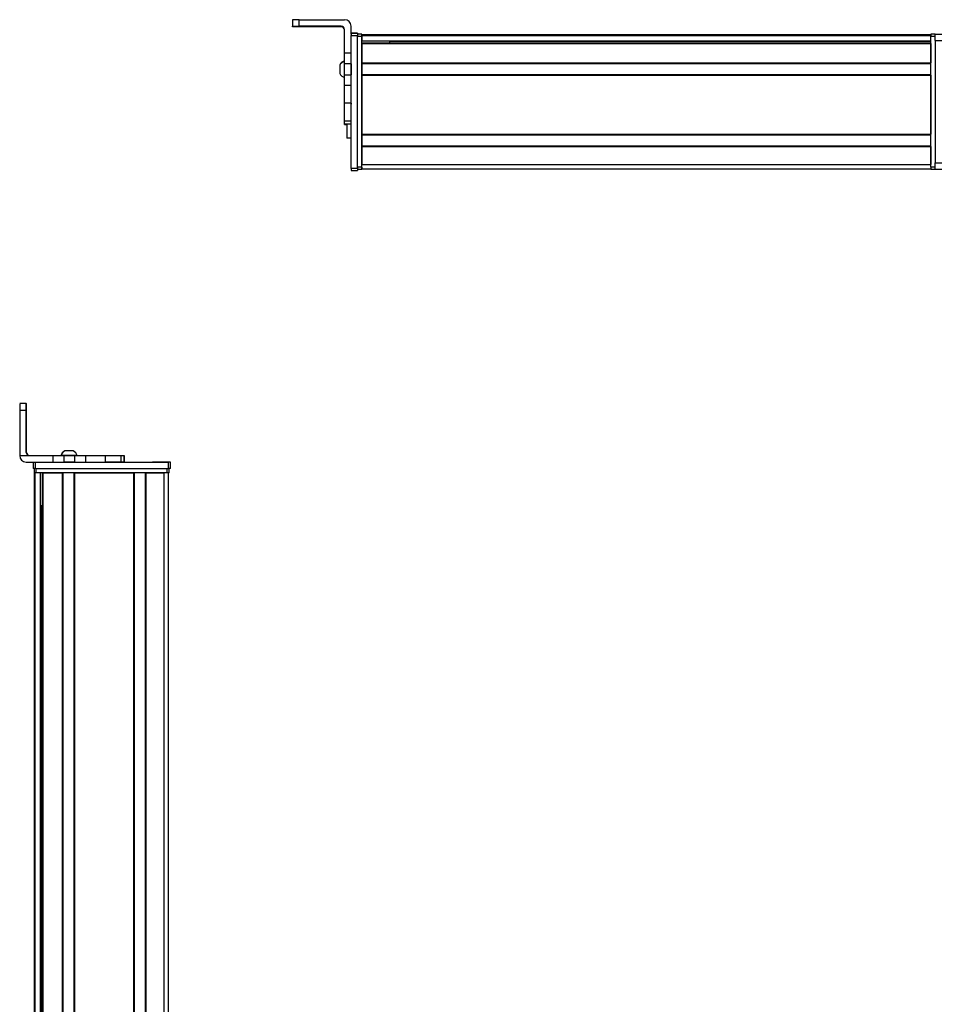
# Model space of a CAD drawing. Extents: x -332 to 1558, y -315 to 1075.
# Drawn here: x -332 to 92, y 620 to 1075 of the extents above; entities that cross this region are included whole.
import ezdxf

# ---------------------------------------------------------------- set-up
doc = ezdxf.new("R2010")
doc.units = 0
doc.layers.get('0').update_dxf_attribs({"linetype": 'CONTINUOUS'})

msp = doc.modelspace()

# ---------------------------------------------------------------- linework, layer by layer
at = {"color": 7, "ltscale": 0.075}
for p, q in [((-205.44, 1074.74), (-205.44, 1071.74)), ((-178.44, 1068.57), (-175.44, 1068.57)), ((-178.44, 1068.57), (-175.44, 1068.57)), ((-175.44, 1068.46), (-178.44, 1068.46)), ((-178.44, 1067.46), (-175.44, 1067.46)), ((91.56, 1068.07), (94.56, 1068.07)), ((91.56, 1065.07), (91.56, 1068.07)), ((91.56, 1065.07), (94.56, 1065.07)), ((-178.44, 1059.26), (-181.44, 1059.26)), ((-178.44, 1054.41), (-181.44, 1054.41)), ((-181.44, 1049.35), (-178.44, 1049.35)), ((-178.44, 1044.28), (-181.44, 1044.28)), ((-178.44, 1036.11), (-181.44, 1036.11)), ((-181.44, 1028.03), (-178.44, 1028.03)), ((-181.44, 1026.57), (-178.44, 1026.57)), ((-175.44, 1006.06), (-178.44, 1006.06)), ((91.56, 1008.67), (94.56, 1008.67)), ((91.56, 1005.67), (91.56, 1008.67)), ((91.56, 1005.67), (94.56, 1005.67)), ((-178.44, 1005.06), (-175.44, 1005.06)), ((-328.52, 897.34), (-331.52, 897.34)), ((-331.53, 894.34), (-328.53, 894.34)), ((-325.27, 870.34), (-325.27, 867.34)), ((-324.27, 867.34), (-324.27, 870.34)), ((-316.23, 873.34), (-316.23, 870.34)), ((-311.18, 873.34), (-311.18, 870.34)), ((-306.12, 870.34), (-306.12, 873.34)), ((-300.98, 870.34), (-300.98, 873.34)), ((-292.08, 873.34), (-292.08, 870.34)), ((-284.81, 873.34), (-284.81, 870.34)), ((-283.36, 873.34), (-283.36, 870.34)), ((-283.32, 873.34), (-283.32, 870.34)), ((-283.25, 873.34), (-283.25, 870.34)), ((-262.87, 870.34), (-262.87, 867.34)), ((-261.87, 867.34), (-261.87, 870.34))]:
    msp.add_line(p, q, dxfattribs=at)
at = {"color": 7}
for p, q in [((-202.44, 1074.75), (-181.44, 1074.75)), ((-178.44, 1006.06), (-178.44, 1067.46)), ((-175.44, 1006.06), (-175.44, 1067.46)), ((-175.44, 1006.67), (-175.44, 1067.07)), ((-173.44, 1067.87), (89.56, 1067.87)), ((-173.44, 1067.49), (89.56, 1067.49)), ((-173.44, 1006.67), (-173.44, 1067.07)), ((-173.44, 1065.01), (89.56, 1065.01)), ((-160.44, 1064.79), (89.56, 1064.79)), ((89.56, 1006.67), (89.56, 1067.07)), ((91.56, 1065.07), (91.56, 1008.67)), ((-173.44, 1064.11), (89.56, 1064.11)), ((-173.44, 1063.81), (89.56, 1063.81)), ((-173.44, 1054.86), (89.56, 1054.86)), ((-173.44, 1054.56), (89.56, 1054.56)), ((-173.44, 1049.46), (89.56, 1049.46)), ((-173.44, 1049.16), (89.56, 1049.16)), ((-173.44, 1049.16), (-173.44, 1021.92)), ((89.56, 1049.16), (89.56, 1021.92)), ((-173.44, 1021.92), (89.56, 1021.92)), ((-173.44, 1021.62), (89.56, 1021.62)), ((-173.44, 1016.52), (89.56, 1016.52)), ((-173.44, 1016.22), (89.56, 1016.22)), ((-173.44, 1007.87), (89.56, 1007.87)), ((-173.44, 1005.87), (89.56, 1005.87)), ((-331.53, 894.34), (-331.53, 873.34)), ((-324.27, 870.34), (-262.87, 870.34)), ((-324.7, 165.41), (-324.7, 865.34)), ((-324.32, 166.11), (-324.32, 865.34)), ((-324.27, 867.34), (-262.87, 867.34)), ((-323.9, 867.34), (-263.5, 867.34)), ((-263.5, 865.34), (-323.9, 865.34)), ((-321.84, 167.34), (-321.84, 865.34)), ((-320.95, 167.34), (-320.95, 865.34)), ((-320.65, 167.34), (-320.65, 865.34)), ((-311.69, 167.34), (-311.69, 865.34)), ((-311.39, 167.34), (-311.39, 865.34)), ((-306.29, 167.34), (-306.29, 865.34)), ((-305.99, 167.34), (-305.99, 865.34)), ((-305.99, 865.34), (-278.75, 865.34)), ((-278.75, 167.34), (-278.75, 865.34)), ((-278.45, 167.34), (-278.45, 865.34)), ((-273.35, 167.34), (-273.35, 865.34)), ((-273.05, 167.34), (-273.05, 865.34)), ((-264.7, 167.23), (-264.7, 865.34)), ((-262.7, 165.41), (-262.7, 865.34)), ((-321.62, 167.34), (-321.62, 850.34))]:
    msp.add_line(p, q, dxfattribs=at)
at = {"color": 7, "ltscale": 0.074997}
msp.add_line((-202.44, 1071.75), (-202.44, 1074.75), dxfattribs=at)
at = {"color": 7, "ltscale": 0.002563}
for p, q in [((-205.44, 1071.63), (-205.44, 1071.74)), ((-205.44, 1071.46), (-205.44, 1071.56))]:
    msp.add_line(p, q, dxfattribs=at)
at = {"color": 7, "ltscale": 0.001862}
msp.add_line((-205.44, 1071.56), (-205.44, 1071.63), dxfattribs=at)
at = {"color": 7, "ltscale": 0.4875}
for p, q in [((-182.94, 1071.75), (-202.44, 1071.75)), ((-182.94, 1071.44), (-202.44, 1071.44)), ((-328.53, 874.84), (-328.53, 894.34)), ((-328.41, 874.84), (-328.41, 894.34))]:
    msp.add_line(p, q, dxfattribs=at)
at = {"color": 7, "ltscale": 0.35}
for p, q in [((-188.44, 1071.61), (-202.44, 1071.61)), ((-202.44, 1071.58), (-188.44, 1071.58)), ((-328.48, 894.34), (-328.48, 880.34)), ((-328.46, 880.34), (-328.46, 894.34))]:
    msp.add_line(p, q, dxfattribs=at)
at = {"color": 7, "ltscale": 0.000970459}
for p, q in [((-202.44, 1071.58), (-202.44, 1071.61)), ((-188.44, 1071.58), (-188.44, 1071.61))]:
    msp.add_line(p, q, dxfattribs=at)
at = {"color": 7, "ltscale": 0.007883}
msp.add_line((-182.94, 1071.75), (-182.94, 1071.44), dxfattribs=at)
at = {"color": 7, "ltscale": 0.274768}
msp.add_line((-181.44, 1059.26), (-181.44, 1070.25), dxfattribs=at)
at = {"color": 7, "ltscale": 0.09364}
msp.add_line((-178.44, 1068.01), (-178.44, 1071.75), dxfattribs=at)
at = {"color": 7, "ltscale": 0.002786}
for p, q in [((-178.44, 1068.46), (-178.44, 1068.57)), ((-175.44, 1068.46), (-175.44, 1068.57))]:
    msp.add_line(p, q, dxfattribs=at)
at = {"color": 7, "ltscale": 0.025052}
for p, q in [((-178.44, 1068.46), (-178.44, 1067.46)), ((-175.44, 1068.46), (-175.44, 1067.46))]:
    msp.add_line(p, q, dxfattribs=at)
at = {"color": 7, "ltscale": 0.025}
for p, q in [((-175.44, 1068.07), (-175.44, 1067.07)), ((-173.44, 1068.07), (-173.44, 1067.07)), ((89.56, 1068.07), (89.56, 1067.07)), ((-175.44, 1006.67), (-175.44, 1005.67)), ((-173.44, 1006.67), (-173.44, 1005.67)), ((89.56, 1006.67), (89.56, 1005.67)), ((-261.87, 870.34), (-262.87, 870.34)), ((-324.27, 867.34), (-325.27, 867.34)), ((-323.9, 865.34), (-324.9, 865.34)), ((-262.5, 865.34), (-263.5, 865.34)), ((-261.87, 867.34), (-262.87, 867.34))]:
    msp.add_line(p, q, dxfattribs=at)
at = {"color": 7, "ltscale": 0.05}
for p, q in [((-173.44, 1068.07), (-175.44, 1068.07)), ((-175.44, 1067.07), (-173.44, 1067.07)), ((91.56, 1068.07), (89.56, 1068.07)), ((89.56, 1067.07), (91.56, 1067.07)), ((-178.44, 1020.05), (-180.44, 1020.05)), ((-173.44, 1006.67), (-175.44, 1006.67)), ((-175.44, 1005.67), (-173.44, 1005.67)), ((-173.44, 1005.87), (-173.44, 1007.87)), ((91.56, 1006.67), (89.56, 1006.67)), ((89.56, 1005.67), (91.56, 1005.67)), ((-324.9, 867.34), (-324.9, 865.34)), ((-323.9, 865.34), (-323.9, 867.34)), ((-263.5, 867.34), (-263.5, 865.34)), ((-262.5, 865.34), (-262.5, 867.34))]:
    msp.add_line(p, q, dxfattribs=at)
at = {"color": 7, "ltscale": 0.007501}
for p, q in [((-173.44, 1067.57), (-173.44, 1067.87)), ((-173.44, 1063.81), (-173.44, 1064.11)), ((-173.44, 1054.56), (-173.44, 1054.86)), ((-173.44, 1049.16), (-173.44, 1049.46))]:
    msp.add_line(p, q, dxfattribs=at)
at = {"color": 7, "ltscale": 0.001941}
msp.add_line((-173.44, 1067.49), (-173.44, 1067.57), dxfattribs=at)
at = {"color": 7, "ltscale": 0.061902}
msp.add_line((-173.44, 1067.49), (-173.44, 1065.01), dxfattribs=at)
at = {"color": 7, "ltscale": 0.00556}
msp.add_line((-173.44, 1064.79), (-173.44, 1065.01), dxfattribs=at)
at = {"color": 7, "ltscale": 0.018811}
msp.add_line((-160.44, 1064.11), (-160.44, 1064.87), dxfattribs=at)
at = {"color": 7, "ltscale": 0.223895}
for p, q in [((-173.44, 1063.81), (-173.44, 1054.86)), ((89.56, 1063.81), (89.56, 1054.86))]:
    msp.add_line(p, q, dxfattribs=at)
at = {"color": 7, "ltscale": 0.121329}
msp.add_line((-181.44, 1054.41), (-181.44, 1059.26), dxfattribs=at)
at = {"color": 7, "ltscale": 0.106796}
msp.add_line((-178.44, 1054.41), (-178.44, 1058.68), dxfattribs=at)
at = {"color": 7, "ltscale": 0.005191}
msp.add_line((-183.64, 1053.93), (-183.64, 1053.73), dxfattribs=at)
at = {"color": 7, "ltscale": 0.096716}
msp.add_line((-183.64, 1053.73), (-183.64, 1049.86), dxfattribs=at)
at = {"color": 7, "ltscale": 0.063098}
for p, q in [((-181.44, 1051.89), (-181.44, 1054.41)), ((-178.44, 1054.41), (-178.44, 1051.89))]:
    msp.add_line(p, q, dxfattribs=at)
at = {"color": 7, "ltscale": 0.063306}
for p, q in [((-181.44, 1049.35), (-181.44, 1051.89)), ((-178.44, 1051.89), (-178.44, 1049.35))]:
    msp.add_line(p, q, dxfattribs=at)
at = {"color": 7, "ltscale": 0.127496}
msp.add_line((-173.44, 1054.56), (-173.44, 1049.46), dxfattribs=at)
at = {"color": 7, "ltscale": 0.048102}
msp.add_line((-173.44, 1053.79), (-173.44, 1051.87), dxfattribs=at)
at = {"color": 7, "ltscale": 0.051898}
msp.add_line((-173.44, 1051.87), (-173.44, 1049.79), dxfattribs=at)
at = {"color": 7, "ltscale": 3.66211e-05}
msp.add_line((-183.64, 1049.86), (-183.64, 1049.86), dxfattribs=at)
at = {"color": 7, "ltscale": 0.123422}
for p, q in [((-181.44, 1044.42), (-181.44, 1049.35)), ((-178.44, 1044.42), (-178.44, 1049.35))]:
    msp.add_line(p, q, dxfattribs=at)
at = {"color": 7, "ltscale": 0.003342}
for p, q in [((-181.44, 1044.28), (-181.44, 1044.42)), ((-178.44, 1044.28), (-178.44, 1044.42))]:
    msp.add_line(p, q, dxfattribs=at)
at = {"color": 7, "ltscale": 0.204419}
for p, q in [((-181.44, 1036.11), (-181.44, 1044.28)), ((-178.44, 1036.11), (-178.44, 1044.28))]:
    msp.add_line(p, q, dxfattribs=at)
at = {"color": 7, "ltscale": 0.008722}
for p, q in [((-181.44, 1035.76), (-181.44, 1036.11)), ((-178.44, 1036.11), (-178.44, 1035.76))]:
    msp.add_line(p, q, dxfattribs=at)
at = {"color": 7, "ltscale": 0.193219}
msp.add_line((-181.44, 1028.03), (-181.44, 1035.76), dxfattribs=at)
at = {"color": 7, "ltscale": 0.036407}
msp.add_line((-181.44, 1026.57), (-181.44, 1028.03), dxfattribs=at)
at = {"color": 7, "ltscale": 0.005225}
msp.add_line((-181.44, 1026.36), (-181.44, 1026.57), dxfattribs=at)
at = {"color": 7, "ltscale": 0.001785}
msp.add_line((-181.44, 1026.29), (-181.44, 1026.36), dxfattribs=at)
at = {"color": 7, "ltscale": 0.024997}
for p, q in [((-180.44, 1026.36), (-181.44, 1026.36)), ((-181.44, 1026.29), (-180.44, 1026.29))]:
    msp.add_line(p, q, dxfattribs=at)
at = {"color": 7, "ltscale": 0.163087}
msp.add_line((-180.44, 1026.57), (-180.44, 1020.05), dxfattribs=at)
at = {"color": 7, "ltscale": 0.0075}
for p, q in [((-173.44, 1021.62), (-173.44, 1021.92)), ((-173.44, 1016.22), (-173.44, 1016.52))]:
    msp.add_line(p, q, dxfattribs=at)
at = {"color": 7, "ltscale": 0.127501}
msp.add_line((-173.44, 1021.62), (-173.44, 1016.52), dxfattribs=at)
at = {"color": 7, "ltscale": 0.208745}
for p, q in [((-173.44, 1016.22), (-173.44, 1007.87)), ((89.56, 1016.22), (89.56, 1007.87)), ((-273.05, 865.34), (-264.7, 865.34))]:
    msp.add_line(p, q, dxfattribs=at)
at = {"color": 7, "ltscale": 0.024945}
for p, q in [((-178.44, 1006.06), (-178.44, 1005.06)), ((-175.44, 1006.06), (-175.44, 1005.06))]:
    msp.add_line(p, q, dxfattribs=at)
at = {"color": 7, "ltscale": 0.000941467}
for p, q in [((-328.52, 897.34), (-328.48, 897.34)), ((-328.46, 897.34), (-328.42, 897.34))]:
    msp.add_line(p, q, dxfattribs=at)
at = {"color": 7, "ltscale": 0.000682068}
msp.add_line((-328.46, 897.34), (-328.48, 897.34), dxfattribs=at)
at = {"color": 7, "ltscale": 0.00035553}
for p, q in [((-328.46, 894.34), (-328.48, 894.34)), ((-328.48, 880.34), (-328.46, 880.34))]:
    msp.add_line(p, q, dxfattribs=at)
at = {"color": 7, "ltscale": 0.002895}
msp.add_line((-328.41, 874.84), (-328.53, 874.84), dxfattribs=at)
at = {"color": 7, "ltscale": 0.002058}
msp.add_line((-310.63, 875.54), (-310.72, 875.54), dxfattribs=at)
at = {"color": 7, "ltscale": 0.00174}
msp.add_line((-310.56, 875.54), (-310.63, 875.54), dxfattribs=at)
at = {"color": 7, "ltscale": 0.095007}
msp.add_line((-306.76, 875.54), (-310.56, 875.54), dxfattribs=at)
at = {"color": 7, "ltscale": 0.382399}
msp.add_line((-331.53, 873.34), (-316.23, 873.34), dxfattribs=at)
at = {"color": 7, "ltscale": 0.307401}
msp.add_line((-328.53, 870.34), (-316.23, 870.34), dxfattribs=at)
at = {"color": 7, "ltscale": 0.126332}
for p, q in [((-316.23, 873.34), (-311.18, 873.34)), ((-316.23, 870.34), (-311.18, 870.34))]:
    msp.add_line(p, q, dxfattribs=at)
at = {"color": 7, "ltscale": 0.002049}
msp.add_line((-312.5, 873.34), (-312.58, 873.34), dxfattribs=at)
at = {"color": 7, "ltscale": 0.003412}
msp.add_line((-312.36, 873.34), (-312.5, 873.34), dxfattribs=at)
at = {"color": 7, "ltscale": 0.04474}
msp.add_line((-310.57, 873.34), (-312.36, 873.34), dxfattribs=at)
at = {"color": 7, "ltscale": 0.063165}
for p, q in [((-311.18, 873.34), (-308.65, 873.34)), ((-308.65, 870.34), (-311.18, 870.34))]:
    msp.add_line(p, q, dxfattribs=at)
at = {"color": 7, "ltscale": 0.089494}
msp.add_line((-306.99, 873.34), (-310.57, 873.34), dxfattribs=at)
at = {"color": 7, "ltscale": 0.063242}
for p, q in [((-308.65, 873.34), (-306.12, 873.34)), ((-306.12, 870.34), (-308.65, 870.34))]:
    msp.add_line(p, q, dxfattribs=at)
at = {"color": 7, "ltscale": 0.052345}
msp.add_line((-304.9, 873.34), (-306.99, 873.34), dxfattribs=at)
at = {"color": 7, "ltscale": 0.128682}
for p, q in [((-306.12, 873.34), (-300.98, 873.34)), ((-306.12, 870.34), (-300.98, 870.34))]:
    msp.add_line(p, q, dxfattribs=at)
at = {"color": 7, "ltscale": 0.22251}
for p, q in [((-300.98, 873.34), (-292.08, 873.34)), ((-300.98, 870.34), (-292.08, 870.34))]:
    msp.add_line(p, q, dxfattribs=at)
at = {"color": 7, "ltscale": 0.00027771}
msp.add_line((-292.09, 873.34), (-292.08, 873.34), dxfattribs=at)
at = {"color": 7, "ltscale": 0.005078}
for p, q in [((-292.08, 873.34), (-291.87, 873.34)), ((-291.87, 870.34), (-292.08, 870.34))]:
    msp.add_line(p, q, dxfattribs=at)
at = {"color": 7, "ltscale": 0.176631}
for p, q in [((-291.87, 873.34), (-284.81, 873.34)), ((-284.81, 870.34), (-291.87, 870.34))]:
    msp.add_line(p, q, dxfattribs=at)
at = {"color": 7, "ltscale": 0.03623}
for p, q in [((-284.81, 873.34), (-283.36, 873.34)), ((-283.36, 870.34), (-284.81, 870.34))]:
    msp.add_line(p, q, dxfattribs=at)
at = {"color": 7, "ltscale": 0.000839233}
for p, q in [((-283.36, 873.34), (-283.32, 873.34)), ((-283.36, 870.34), (-283.32, 870.34))]:
    msp.add_line(p, q, dxfattribs=at)
at = {"color": 7, "ltscale": 0.001733}
for p, q in [((-283.32, 873.34), (-283.25, 873.34)), ((-283.25, 870.34), (-283.32, 870.34))]:
    msp.add_line(p, q, dxfattribs=at)
at = {"color": 7, "ltscale": 0.000656128}
msp.add_line((-270.06, 870.34), (-270.09, 870.34), dxfattribs=at)
at = {"color": 7, "ltscale": 0.165849}
msp.add_line((-263.43, 870.34), (-270.06, 870.34), dxfattribs=at)
at = {"color": 7, "ltscale": 0.166508}
msp.add_line((-263.06, 870.34), (-269.72, 870.34), dxfattribs=at)
at = {"color": 7, "ltscale": 0.000642395}
for p, q in [((-323.92, 867.34), (-323.9, 867.34)), ((-263.5, 867.34), (-263.47, 867.34))]:
    msp.add_line(p, q, dxfattribs=at)
at = {"color": 7, "ltscale": 0.223894}
msp.add_line((-320.65, 865.34), (-311.69, 865.34), dxfattribs=at)
at = {"color": 7, "ltscale": 0.01815}
msp.add_line((-321.67, 850.34), (-320.95, 850.34), dxfattribs=at)
at = {"color": 7}
for points in [[(-202.44, 1074.75), (-205.14, 1074.74), (-205.41, 1074.74), (-205.44, 1074.74), (-205.44, 1074.74)], [(-205.44, 1071.74), (-205.44, 1071.74), (-205.38, 1071.74), (-204.85, 1071.75), (-202.44, 1071.75)], [(-202.44, 1071.44), (-205.14, 1071.45), (-205.41, 1071.45), (-205.44, 1071.45), (-205.44, 1071.46)]]:
    msp.add_lwpolyline(points, dxfattribs=at)
for centre, radius, start, end in [((-181.44, 1071.75), 3, 0.0007, 90.0007), ((-182.94, 1070.25), 1.5, 0.0008, 90.0006), ((-182.94, 1069.94), 1.5, 0.3991, 90.0006), ((-180.11, 1052), 4.03, 109.3026, 151.2773), ((-180.11, 1051.79), 4.03, 109.183, 151.2765), ((-180.11, 1051.79), 4.03, 208.7235, 250.817), ((64.47, 895.2), 396, 179.691, 180.1251), ((67.47, 895.2), 396, 179.691, 180.1251), ((-724.48, 895.2), 396.07, 359.8753, 0.3093), ((-327.03, 874.84), 1.5, 179.9999, 269.9999), ((-326.91, 874.84), 1.5, 180.0001, 269.9999), ((-308.78, 872.01), 4.03, 118.7241, 160.6979), ((-308.7, 872.01), 4.03, 118.7228, 160.6975), ((-308.7, 872.01), 4.03, 19.3025, 61.2772), ((-328.53, 873.34), 3, 180, 269.9999)]:
    msp.add_arc(centre, radius, start, end, dxfattribs=at)
for centre, major_axis, ratio, start_param, end_param in [((-202.44, 1071.63), (3, 0), 0.00595, 3.141593, 4.712389), ((-202.44, 1071.56), (3, 0), 0.00595, 1.570796, 3.141593), ((-188.44, 1071.6), (-3.25, 0), 0.00595, 3.141593, 4.712389), ((-188.44, 1071.6), (-3.25, 0), 0.00595, 1.570796, 3.141593), ((-328.48, 894.34), (0, 3), 0.002184, 4.712389, 6.283185), ((-328.46, 894.34), (0, 3), 0.002184, 6.283185, 7.853982), ((-328.47, 880.34), (0, -3.25), 0.002184, 4.712389, 6.283185), ((-328.47, 880.34), (0, -3.25), 0.002184, 6.283185, 7.853982)]:
    msp.add_ellipse(centre, major_axis=major_axis, ratio=ratio, start_param=start_param, end_param=end_param, dxfattribs=at)

doc.saveas('drawing.dxf')
